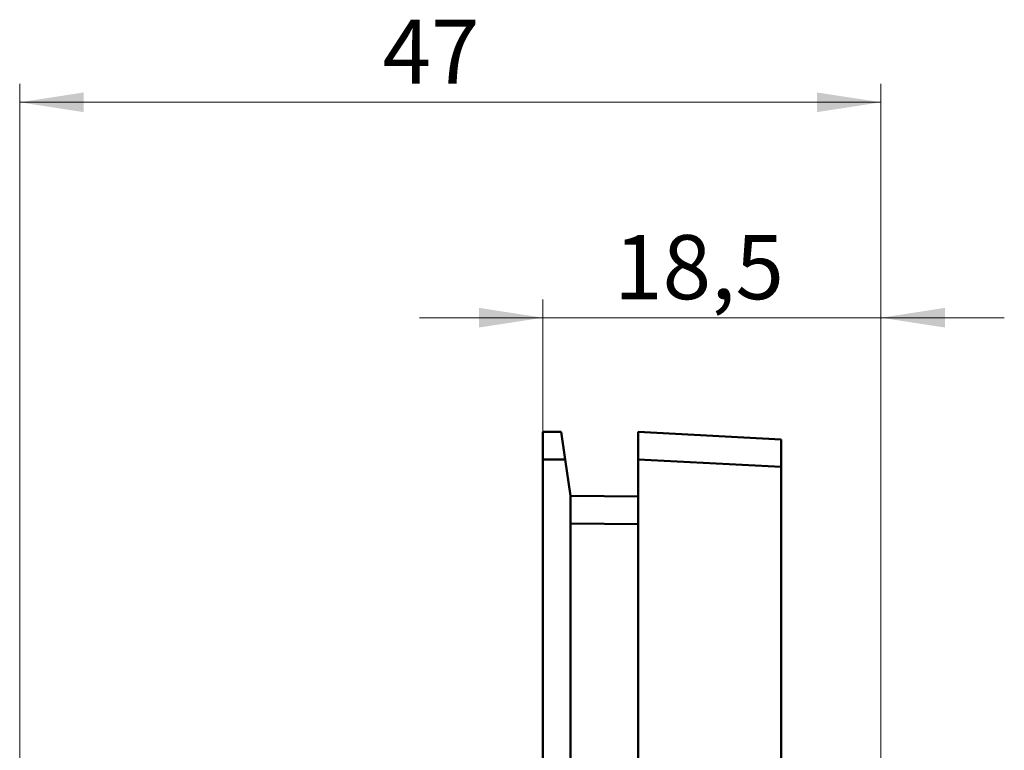
# Model space of a CAD drawing. Units: millimetres. Extents: x 31 to 401, y 121 to 239.
# Drawn here: x 174 to 228, y 193 to 233 of the extents above; entities that cross this region are included whole.
import ezdxf

# ---------------------------------------------------------------- set-up
doc = ezdxf.new("R2010")
doc.units = ezdxf.units.MM
doc.styles.add('SLDTEXTSTYLE0', font='TXT', dxfattribs={"width": 0.605})
doc.dimstyles.new('SLDDIMSTYLE0', dxfattribs={"dimtxt": 3.5, "dimasz": 3.5, "dimexe": 0, "dimexo": 0.0625, "dimgap": 0.875, "dimtad": 2, "dimdec": 1, "dimrnd": 1e-09, "dimzin": 12, "dimdsep": 46, "dimtxsty": 'SLDTEXTSTYLE0', "dimsah": 1, "dimcen": 0.09, "dimadec": 0, "dimazin": 3, "dimtfac": 1, "dimtdec": 3, "dimtofl": 0, "dimtmove": 0, "dimatfit": 3, "dimfxl": 0, "dimfrac": 2, "dimtolj": 1, "dimtzin": 12, "dimarcsym": 0})
doc.dimstyles.new('SLDDIMSTYLE1', dxfattribs={"dimtxt": 3.5, "dimasz": 3.5, "dimexe": 0, "dimexo": 0.0625, "dimgap": 0.875, "dimtad": 2, "dimdec": 1, "dimrnd": 1e-09, "dimzin": 12, "dimdsep": 46, "dimtxsty": 'SLDTEXTSTYLE0', "dimsah": 1, "dimcen": 0.09, "dimadec": 0, "dimazin": 3, "dimtfac": 1, "dimtdec": 3, "dimtmove": 0, "dimatfit": 0, "dimfxl": 0, "dimfrac": 2, "dimtolj": 1, "dimtzin": 12, "dimarcsym": 0})

# ---------------------------------------------------------------- blocks, each defined once
blk = doc.blocks.new('_D_2')
at = {"color": 7, "linetype": 'Continuous', "lineweight": 0}
for p, q in [((173.766, 172.156), (173.766, 229.346)), ((220.777, 170.106), (220.777, 229.346)), ((173.766, 228.346), (220.777, 228.346))]:
    blk.add_line(p, q, dxfattribs=at)
at = {"color": 7, "linetype": 'Continuous', "lineweight": 18}
for points in [[(173.766, 228.346), (177.266, 227.807), (177.266, 228.884)], [(220.777, 228.346), (217.277, 228.884), (217.277, 227.807)]]:
    blk.add_solid(points, dxfattribs=at)
at = {"color": 7, "linetype": 'Continuous', "lineweight": 18, "insert": (193.564, 232.857), "char_height": 3.5, "attachment_point": 1, "style": 'SLDTEXTSTYLE0'}
blk.add_mtext('47', dxfattribs=at)
blk = doc.blocks.new('_D_3')
at = {"color": 7, "linetype": 'Continuous', "lineweight": 0}
for p, q in [((202.327, 210.356), (202.327, 217.581)), ((220.777, 170.106), (220.777, 217.581)), ((202.327, 216.581), (195.596, 216.581)), ((202.327, 216.581), (220.777, 216.581)), ((220.777, 216.581), (227.507, 216.581))]:
    blk.add_line(p, q, dxfattribs=at)
at = {"color": 7, "linetype": 'Continuous', "lineweight": 18}
for points in [[(202.327, 216.581), (198.827, 217.12), (198.827, 216.043)], [(220.777, 216.581), (224.277, 216.043), (224.277, 217.12)]]:
    blk.add_solid(points, dxfattribs=at)
at = {"color": 7, "linetype": 'Continuous', "lineweight": 18, "insert": (206.205, 221.093), "char_height": 3.5, "attachment_point": 1, "style": 'SLDTEXTSTYLE0'}
blk.add_mtext('18,5', dxfattribs=at)

msp = doc.modelspace()

# ---------------------------------------------------------------- linework, layer by layer
at = {"color": 7, "linetype": 'Continuous', "lineweight": 50}
for p, q in [((203.327, 210.346), (202.327, 210.346)), ((202.327, 210.346), (202.327, 208.846)), ((203.541, 208.846), (203.327, 210.346)), ((215.327, 209.937), (207.527, 210.346)), ((207.527, 210.346), (207.527, 208.845)), ((215.327, 208.436), (215.327, 209.937)), ((202.327, 208.846), (203.541, 208.846)), ((202.327, 208.846), (202.327, 122.846)), ((203.827, 206.846), (203.541, 208.846)), ((207.527, 208.845), (215.327, 208.436)), ((207.527, 122.846), (207.527, 208.845)), ((215.327, 208.436), (215.327, 123.255)), ((203.827, 206.846), (203.827, 124.846)), ((203.827, 206.846), (207.527, 206.813)), ((207.527, 205.314), (203.827, 205.346))]:
    msp.add_line(p, q, dxfattribs=at)

# ---------------------------------------------------------------- dimensions: what is measured, and where the dimension line sits
at = {"color": 7, "linetype": 'Continuous', "lineweight": 18}
for base, p1, p2, dimstyle, picture, middle in [((220.777, 228.346), (173.766, 172.146), (220.777, 170.096), 'SLDDIMSTYLE0', '_D_2', (196.238, 228.346)), ((220.776545334, 216.581445327), (202.326545334, 210.345688073), (220.776545334, 170.095688073), 'SLDDIMSTYLE1', '_D_3', (210.883664854, 216.581445327))]:
    dim = msp.add_linear_dim(base=base, p1=p1, p2=p2, dimstyle=dimstyle, dxfattribs=at)
    dim.commit()
    dim.dimension.update_dxf_attribs({"geometry": picture, "text_midpoint": middle, "dimtype": 160})

doc.saveas('drawing.dxf')
